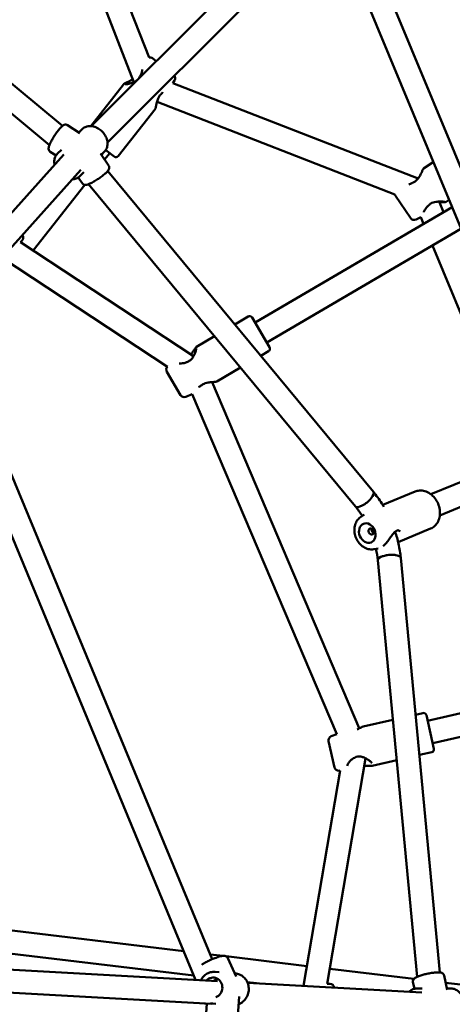
# Model space of a CAD drawing. Units: millimetres. Extents: x 536 to 10944, y -604 to 10332.
# Drawn here: x 5523 to 5822, y 4859 to 5541 of the extents above; entities that cross this region are included whole.
import ezdxf

# ---------------------------------------------------------------- set-up
doc = ezdxf.new("R2010")
doc.units = ezdxf.units.MM
doc.layers.add('Widoczne (ISO)', color=7, linetype='Continuous', lineweight=50)
doc.styles.get("Standard").update_dxf_attribs({"font": 'arial.ttf'})
doc.dimstyles.new('Leikkiset keinu', dxfattribs={"dimtxt": 150, "dimasz": 2.5, "dimexe": 0.06, "dimexo": 0.625, "dimtad": 0, "dimtih": 1, "dimtoh": 1, "dimdec": 0, "dimtxsty": 'Standard', "dimcen": 2.5, "dimadec": 0, "dimazin": 0, "dimtfac": 1, "dimtmove": 0, "dimatfit": 3, "dimfxl": 1, "dimarcsym": 0})

# ---------------------------------------------------------------- blocks, each defined once
blk = doc.blocks.new('*D3')
at = {"color": 0, "lineweight": -2}
for p, q in [((4975.7, 9297.91), (10717.24, 9297.91)), ((10717.18, 9295.41), (10717.18, 4936.25)), ((10717.18, 422.69), (10717.18, 4781.85)), ((5004.42, 420.19), (10717.24, 420.19))]:
    blk.add_line(p, q, dxfattribs=at)
at = {"color": 0}
for points in [[(10717.6, 9295.41), (10716.76, 9295.41), (10717.18, 9297.91)], [(10716.76, 422.69), (10717.6, 422.69), (10717.18, 420.19)]]:
    blk.add_solid(points, dxfattribs=at)
at = {"layer": 'Defpoints', "color": 0}
for p in [(4975.07, 9297.91), (10717.18, 9297.91), (5003.8, 420.19)]:
    blk.add_point(p, dxfattribs=at)
at = {"color": 0, "insert": (10717.18, 4859.05), "char_height": 150, "attachment_point": 5}
blk.add_mtext('8878', dxfattribs=at)
blk = doc.blocks.new('*D5')
at = {"color": 0, "lineweight": -2}
for p, q in [((4975.7, 7796), (9896.89, 7796)), ((9896.83, 7793.5), (9896.83, 4936.16)), ((9896.83, 1924.41), (9896.83, 4781.76)), ((4977.6, 1921.91), (9896.89, 1921.91))]:
    blk.add_line(p, q, dxfattribs=at)
at = {"color": 0}
for points in [[(9897.24, 7793.5), (9896.41, 7793.5), (9896.83, 7796)], [(9896.41, 1924.41), (9897.24, 1924.41), (9896.83, 1921.91)]]:
    blk.add_solid(points, dxfattribs=at)
at = {"layer": 'Defpoints', "color": 0}
for p in [(4975.07, 7796), (9896.83, 7796), (4976.98, 1921.91)]:
    blk.add_point(p, dxfattribs=at)
at = {"color": 0, "insert": (9896.83, 4858.96), "char_height": 150, "attachment_point": 5}
blk.add_mtext('5874', dxfattribs=at)

msp = doc.modelspace()

# ---------------------------------------------------------------- linework, layer by layer
at = {"layer": 'Widoczne (ISO)'}
for p, q in [((5612.37, 5515.02), (5546.15, 5684.97)), ((5601.87, 5497.91), (5536.26, 5666.28)), ((5552.41, 5467.6), (5330.17, 5651.44)), ((5543.36, 5454.31), (5319.98, 5639.11)), ((5572.21, 5467.37), (5725.93, 5621.09)), ((5583.53, 5456.06), (5737.24, 5609.77)), ((5900.24, 5264.32), (5757.26, 5609.5)), ((5885.45, 5258.2), (5742.91, 5602.32)), ((5617.23, 5512.39), (5614.66, 5514.41)), ((5629.99, 5499.08), (5628.84, 5497.13)), ((5571.9, 5467.39), (5594.6, 5496.33)), ((5798.51, 5431.01), (5628.84, 5497.13)), ((5590.93, 5446.6), (5616.48, 5479.18)), ((5782.44, 5420.1), (5617.82, 5484.25)), ((5555.85, 5468.14), (5564.38, 5462.59)), ((5565.76, 5465.16), (5563.66, 5463.06)), ((5551.66, 5451.06), (5548.94, 5448.35)), ((5588.12, 5446.26), (5582.3, 5450.83)), ((5553.25, 5447.85), (5468.07, 5352.7)), ((5543.85, 5449.69), (5547.92, 5447.05)), ((5584.42, 5439.91), (5578.77, 5448.36)), ((5581.32, 5449.61), (5579.29, 5447.58)), ((5585.05, 5448.67), (5581.55, 5444.21)), ((5565.14, 5437.13), (5483.73, 5346.21)), ((5809.1, 5442.54), (5802.38, 5437.98)), ((5566.13, 5427.68), (5563.35, 5431.85)), ((5567.19, 5435.48), (5564.5, 5432.79)), ((5583.73, 5436.28), (5767.59, 5214.02)), ((5567.8, 5426.68), (5532.12, 5381.19)), ((5570.48, 5427.2), (5755.27, 5203.82)), ((5782.87, 5419.12), (5793.29, 5403.79)), ((5819.96, 5416.31), (5818, 5414.99)), ((5822.05, 5411.27), (5685.69, 5331.39)), ((5816.24, 5407.87), (5813.24, 5415.13)), ((5797.12, 5402.79), (5800.36, 5404.41)), ((5802.31, 5399.71), (5800.36, 5404.41)), ((5828.23, 5396.35), (5693.77, 5317.59)), ((5524.59, 5391.82), (5524.58, 5391.84)), ((5524.25, 5387.88), (5523.33, 5386.99)), ((5643.03, 5307.93), (5523.33, 5386.99)), ((5869.3, 5237.98), (5808.49, 5384.79)), ((5625.02, 5300.65), (5510.6, 5376.22)), ((5680.98, 5335.47), (5671.64, 5330.01)), ((5683.72, 5334.76), (5695.75, 5314.22)), ((5657.66, 5321.81), (5645.24, 5314.54)), ((5460.51, 5320.27), (5644.55, 4875.94)), ((5478.86, 5317.78), (5655.95, 4890.25)), ((5695.03, 5311.49), (5689.6, 5308.3)), ((5624.64, 5297.11), (5634.02, 5281.11)), ((5675.61, 5300.11), (5659.29, 5290.55)), ((5757.86, 5050.23), (5655.95, 5290.04)), ((5637.77, 5279.86), (5642.1, 5281.68)), ((5742.23, 5046.11), (5642.11, 5281.68)), ((5886.03, 5244.9), (5807.46, 5212.36)), ((5892.15, 5230.12), (5813.58, 5197.58)), ((5796.57, 5214.24), (5774.09, 5204.92)), ((5758.72, 5196.57), (5761.03, 5198.19)), ((5807.21, 5188.55), (5784.72, 5179.24)), ((5767.95, 5174.28), (5770.81, 5174.79)), ((5770.64, 5166.71), (5797.92, 4878.08)), ((5786.57, 5168.22), (5813.71, 4881.08)), ((5955.3, 5089.56), (5805.15, 5055.49)), ((5961.52, 5074.57), (5808.69, 5039.89)), ((5781.1, 5056.08), (5760.61, 5051.43)), ((5801.89, 5060.8), (5796.83, 5059.65)), ((5804.29, 5059.29), (5809.55, 5036.08)), ((5736.6, 5041.24), (5740.71, 5023.15)), ((5738.48, 5044.71), (5742.23, 5046.11)), ((5735.61, 4873.17), (5762.22, 5029.34)), ((5762.43, 5029.39), (5762.22, 5029.34)), ((5783.73, 5028.17), (5766.77, 5024.32)), ((5808.05, 5033.69), (5799.47, 5031.74)), ((5719.15, 4871.82), (5744.55, 5020.89)), ((5743.9, 5020.83), (5744.55, 5020.89)), ((5193.38, 4949.34), (5636.32, 4895.82)), ((5186.18, 4934.1), (5643.35, 4878.86)), ((5090.13, 4906.57), (5659.62, 4875.11)), ((5080.52, 4891.08), (5655.47, 4859.32)), ((5654.55, 4893.62), (5663.53, 4892.53)), ((5665.59, 4892.29), (5721.49, 4885.53)), ((5666.84, 4891.06), (5672.51, 4878.26)), ((5660.83, 4881.28), (5658.14, 4881.48)), ((5671.84, 4880.43), (5671.54, 4880.45)), ((5737.39, 4883.61), (5795.6, 4876.58)), ((5816.53, 4879.02), (5818.64, 4869.07)), ((5680.3, 4874.39), (5686.74, 4873.61)), ((5680.49, 4873.96), (5801.17, 4867.29)), ((5737.44, 4873.21), (5735.61, 4873.17)), ((5740.46, 4870.65), (5740.46, 4870.67)), ((5795.01, 4874.47), (5796.01, 4869.73)), ((5817.61, 4873.92), (5828.02, 4872.66)), ((5673.73, 4850.71), (5674.75, 4864.35)), ((5801.49, 4869.91), (5797.65, 4869.91)), ((5821.43, 4869.91), (5818.46, 4869.91)), ((5651.35, 4859.54), (5651.61, 4858.91)), ((5651.83, 4852.97), (5652.32, 4859.49)), ((5658.49, 4859.39), (5656.45, 4859.55))]:
    msp.add_line(p, q, dxfattribs=at)
for centre, radius, start, end in [((5612.81, 5512.05), 3, 51.88985, 98.38856), ((5606.88, 5501.36), 1, 144.79399, 155.80005), ((5627.4, 5500.6), 3, 329.48985, 35.90553), ((5620.4, 5490.76), 1, 310.86691, 322.01233), ((5589.35, 5447.84), 2, 231.88985, 321.88985), ((5795.43, 5427.45), 1, 112.14536, 123.33321), ((5785.35, 5420.81), 3, 193.61975, 214.20092), ((5805.16, 5413.13), 1, 306.13762, 317.27548), ((5795.77, 5405.47), 3, 214.20092, 296.60092), ((5522.17, 5390.04), 3, 313.84611, 36.24611), ((5681.99, 5333.75), 2, 30.36119, 120.36119), ((5694.02, 5313.21), 2, 300.36119, 30.36119), ((5627.23, 5298.63), 3, 137.55673, 210.36119), ((5638.67, 5302.97), 1, 106.36089, 117.34655), ((5647.35, 5288.16), 1, 300.12418, 311.25916), ((5636.61, 5282.63), 3, 210.36119, 292.76119), ((5782.55, 5187.48), 1, 298.74259, 313.43248), ((5802.34, 5058.85), 2, 12.78565, 102.78565), ((5739.53, 5041.9), 3, 110.38565, 192.78565), ((5807.6, 5035.64), 2, 282.78565, 12.78565), ((5754.42, 5030.82), 1, 288.09526, 298.39218), ((5743.63, 5023.82), 3, 192.78565, 275.18565), ((5737.5, 4870.21), 3, 8.75389, 91.15389)]:
    msp.add_arc(centre, radius, start, end, dxfattribs=at)
for centre, major_axis, ratio, start_param, end_param in [((5761.43, 5208.92), (-6.16, -5.1), 0.354632, 0, 3.141593), ((5761.43, 5208.92), (-6.16, -5.1), 0.354632, 0, 3.141593), ((5778.6, 5167.46), (-7.96, -0.75), 0.354632, 3.141593, 6.283185), ((5778.6, 5167.46), (7.96, 0.75), 0.354632, 0, 3.141593), ((5656.55, 4870.57), (0.54, 6.98), 0.928453, 3.54857, 7.137618), ((5664.15, 4869.99), (-7.09, 5.01), 0.724857, 5.799444, 6.234297)]:
    msp.add_ellipse(centre, major_axis=major_axis, ratio=ratio, start_param=start_param, end_param=end_param, dxfattribs=at)
for centre, major_axis in [((5763.4, 5185.45), (2.68, -6.47)), ((5766.09, 5186.57), (0.86, -2.08))]:
    msp.add_ellipse(centre, major_axis=major_axis, ratio=0.790328, dxfattribs=at)
for points, knots in [([(5607.56, 5506.66), (5607.55, 5506.48), (5607.53, 5506.29), (5607.43, 5505.41), (5607.29, 5504.68), (5606.94, 5503.6), (5606.8, 5503.26), (5606.48, 5502.58), (5606.29, 5502.25), (5606.07, 5501.94)], [2.1445358, 2.1445358, 2.1445358, 2.1445358, 2.2194475, 2.2194475, 2.4958455, 2.4958455, 2.6299209, 2.6299209, 2.7639963, 2.7639963, 2.7639963, 2.7639963]), ([(5594.6, 5496.33), (5594.71, 5496.47), (5594.8, 5496.55), (5595.09, 5496.77), (5595.28, 5496.89), (5595.74, 5497.14), (5596, 5497.27), (5596.57, 5497.55), (5596.89, 5497.7), (5597.56, 5498.01), (5597.92, 5498.18), (5598.67, 5498.55), (5599.05, 5498.75), (5599.84, 5499.19), (5600.24, 5499.42), (5600.77, 5499.78), (5600.92, 5499.88), (5601.06, 5499.98)], [1.974619, 1.974619, 1.974619, 1.974619, 2.057971, 2.057971, 2.221465, 2.221465, 2.384958, 2.384958, 2.548452, 2.548452, 2.711945, 2.711945, 2.875439, 2.875439, 3.038932, 3.038932, 3.099515, 3.099515, 3.099515, 3.099515]), ([(5604.35, 5499.51), (5604.13, 5499.3), (5603.89, 5499.11), (5603.08, 5498.52), (5602.45, 5498.18), (5601.36, 5497.69), (5600.91, 5497.51), (5599.98, 5497.2), (5599.52, 5497.06), (5598.63, 5496.83), (5598.2, 5496.74), (5597.45, 5496.59), (5597.12, 5496.54), (5596.59, 5496.47), (5596.38, 5496.45), (5596.06, 5496.44), (5595.94, 5496.44), (5595.8, 5496.44), (5595.76, 5496.45), (5595.75, 5496.45), (5595.75, 5496.45), (5595.75, 5496.45)], [0.322469, 0.322469, 0.322469, 0.322469, 0.425686, 0.425686, 0.667393, 0.667393, 0.838506, 0.838506, 1.018982, 1.018982, 1.199458, 1.199458, 1.361636, 1.361636, 1.499, 1.499, 1.610119, 1.610119, 1.690058, 1.690058, 1.698166, 1.698166, 1.698166, 1.698166]), ([(5605.97, 5501.77), (5605.7, 5501.16), (5605.34, 5500.59), (5604.86, 5500.03), (5604.81, 5499.97), (5604.76, 5499.91)], [0, 0, 0, 0, 0.2296778, 0.2296778, 0.2559849, 0.2559849, 0.2559849, 0.2559849]), ([(5616.48, 5479.18), (5616.58, 5479.31), (5616.64, 5479.42), (5616.79, 5479.75), (5616.85, 5479.97), (5616.99, 5480.47), (5617.05, 5480.76), (5617.19, 5481.38), (5617.25, 5481.72), (5617.4, 5482.45), (5617.48, 5482.84), (5617.66, 5483.65), (5617.77, 5484.07), (5618, 5484.94), (5618.13, 5485.38), (5618.44, 5486.24), (5618.61, 5486.66), (5618.96, 5487.38), (5619.13, 5487.69), (5619.64, 5488.5), (5620.01, 5488.98), (5620.63, 5489.62), (5620.84, 5489.82), (5621.06, 5490)], [1.974619, 1.974619, 1.974619, 1.974619, 2.057971, 2.057971, 2.221465, 2.221465, 2.384958, 2.384958, 2.548452, 2.548452, 2.711945, 2.711945, 2.875439, 2.875439, 3.038932, 3.038932, 3.192404, 3.192404, 3.311216, 3.311216, 3.513101, 3.513101, 3.609554, 3.609554, 3.609554, 3.609554]), ([(5555.85, 5468.14), (5555.61, 5468.29), (5555.33, 5468.4), (5554.79, 5468.51), (5554.53, 5468.51), (5554, 5468.46), (5553.76, 5468.38), (5553.12, 5468.12), (5552.81, 5467.9), (5552.08, 5467.35), (5551.68, 5466.98), (5550.66, 5465.92), (5550.01, 5465.17), (5548.76, 5463.56), (5548.15, 5462.72), (5546.98, 5461.01), (5546.41, 5460.13), (5545.36, 5458.38), (5544.88, 5457.52), (5544.03, 5455.87), (5543.67, 5455.09), (5543.07, 5453.57), (5542.85, 5452.9), (5542.77, 5451.82), (5542.76, 5451.49), (5542.96, 5450.76), (5543.12, 5450.38), (5543.56, 5449.92), (5543.7, 5449.8), (5543.85, 5449.69)], [4.032323, 4.032323, 4.032323, 4.032323, 4.098309, 4.098309, 4.172241, 4.172241, 4.274628, 4.274628, 4.482696, 4.482696, 4.750694, 4.750694, 5.132902, 5.132902, 5.472597, 5.472597, 5.804888, 5.804888, 6.137888, 6.137888, 6.480684, 6.480684, 6.869674, 6.869674, 7.021794, 7.021794, 7.131588, 7.131588, 7.173915, 7.173915, 7.173915, 7.173915]), ([(5565.76, 5465.16), (5566.4, 5465.81), (5567.17, 5466.33), (5568.87, 5467.08), (5569.81, 5467.3), (5571.8, 5467.45), (5572.85, 5467.35), (5574.97, 5466.83), (5576.03, 5466.4), (5578.05, 5465.24), (5579, 5464.51), (5580.68, 5462.82), (5581.41, 5461.87), (5582.58, 5459.83), (5583.02, 5458.74), (5583.53, 5456.55), (5583.62, 5455.45), (5583.41, 5453.36), (5583.13, 5452.37), (5582.32, 5450.79), (5581.86, 5450.15), (5581.32, 5449.61)], [0.007881, 0.007881, 0.007881, 0.007881, 0.294847, 0.294847, 0.591537, 0.591537, 0.908715, 0.908715, 1.241443, 1.241443, 1.579924, 1.579924, 1.919403, 1.919403, 2.257858, 2.257858, 2.590295, 2.590295, 2.905835, 2.905835, 3.149474, 3.149474, 3.149474, 3.149474]), ([(5548.94, 5448.35), (5548.3, 5447.7), (5547.78, 5446.94), (5547.03, 5445.24), (5546.8, 5444.3), (5546.67, 5442.48), (5546.73, 5441.61), (5546.89, 5440.74)], [6.2753044, 6.2753044, 6.2753044, 6.2753044, 6.5622707, 6.5622707, 6.8589603, 6.8589603, 7.1229552, 7.1229552, 7.1229552, 7.1229552]), ([(5566.13, 5427.68), (5566.29, 5427.45), (5566.49, 5427.25), (5566.93, 5426.94), (5567.16, 5426.84), (5567.65, 5426.68), (5567.89, 5426.66), (5568.5, 5426.64), (5568.83, 5426.7), (5569.67, 5426.89), (5570.19, 5427.07), (5571.55, 5427.64), (5572.43, 5428.08), (5574.21, 5429.05), (5575.09, 5429.57), (5576.84, 5430.68), (5577.7, 5431.26), (5579.36, 5432.44), (5580.15, 5433.03), (5581.61, 5434.2), (5582.26, 5434.77), (5583.42, 5435.9), (5583.91, 5436.42), (5584.46, 5437.31), (5584.62, 5437.6), (5584.77, 5438.21), (5584.8, 5438.39), (5584.81, 5438.88), (5584.76, 5439.23), (5584.55, 5439.69), (5584.49, 5439.8), (5584.42, 5439.91)], [5.394521, 5.394521, 5.394521, 5.394521, 5.455916, 5.455916, 5.52444, 5.52444, 5.617524, 5.617524, 5.796052, 5.796052, 6.080232, 6.080232, 6.468705, 6.468705, 6.808516, 6.808516, 7.140361, 7.140361, 7.472378, 7.472378, 7.812666, 7.812666, 8.191125, 8.191125, 8.36362, 8.36362, 8.424359, 8.424359, 8.508937, 8.508937, 8.536114, 8.536114, 8.536114, 8.536114]), ([(5802.38, 5437.98), (5802.31, 5437.93), (5802.27, 5437.9), (5802.19, 5437.82), (5802.16, 5437.78), (5802.08, 5437.68), (5802.05, 5437.63), (5801.93, 5437.44), (5801.86, 5437.3), (5801.69, 5436.92), (5801.58, 5436.68), (5801.34, 5436.13), (5801.21, 5435.83), (5800.91, 5435.16), (5800.74, 5434.79), (5800.36, 5434.01), (5800.16, 5433.61), (5799.7, 5432.78), (5799.46, 5432.36), (5798.92, 5431.54), (5798.64, 5431.15), (5798.08, 5430.49), (5797.82, 5430.22), (5797.09, 5429.54), (5796.59, 5429.16), (5795.72, 5428.67), (5795.39, 5428.51), (5795.05, 5428.37)], [1.864329, 1.864329, 1.864329, 1.864329, 1.881974, 1.881974, 1.907124, 1.907124, 1.959017, 1.959017, 2.115353, 2.115353, 2.289876, 2.289876, 2.456205, 2.456205, 2.630727, 2.630727, 2.80525, 2.80525, 2.979772, 2.979772, 3.145643, 3.145643, 3.274011, 3.274011, 3.485015, 3.485015, 3.609554, 3.609554, 3.609554, 3.609554]), ([(5559.25, 5430.56), (5559.41, 5430.57), (5559.57, 5430.58), (5560.75, 5430.7), (5561.74, 5430.98), (5563.32, 5431.79), (5563.95, 5432.24), (5564.5, 5432.79)], [8.8082884, 8.8082884, 8.8082884, 8.8082884, 8.8577183, 8.8577183, 9.1732586, 9.1732586, 9.416897, 9.416897, 9.416897, 9.416897]), ([(5794.88, 5428.28), (5794.39, 5427.96), (5793.88, 5427.71), (5792.92, 5427.32), (5792.48, 5427.18), (5792.04, 5427.07)], [0, 0, 0, 0, 0.2003676, 0.2003676, 0.3721791, 0.3721791, 0.3721791, 0.3721791]), ([(5802.44, 5407.74), (5802.49, 5407.87), (5802.55, 5408), (5802.87, 5408.7), (5803.19, 5409.32), (5803.78, 5410.24), (5803.99, 5410.55), (5804.45, 5411.12), (5804.68, 5411.38), (5805.19, 5411.88), (5805.46, 5412.11), (5805.75, 5412.32)], [2.0337842, 2.0337842, 2.0337842, 2.0337842, 2.0973067, 2.0973067, 2.3737047, 2.3737047, 2.5119037, 2.5119037, 2.63795, 2.63795, 2.7639963, 2.7639963, 2.7639963, 2.7639963]), ([(5805.9, 5412.45), (5806.35, 5412.94), (5806.87, 5413.38), (5807.92, 5414.03), (5808.44, 5414.28), (5809.64, 5414.7), (5810.33, 5414.85), (5811.49, 5415.03), (5811.97, 5415.07), (5812.93, 5415.13), (5813.4, 5415.14), (5814.3, 5415.14), (5814.72, 5415.13), (5815.47, 5415.09), (5815.79, 5415.07), (5816.32, 5415.02), (5816.53, 5415), (5816.84, 5414.96), (5816.95, 5414.94), (5817.06, 5414.92), (5817.08, 5414.91), (5817.08, 5414.91)], [0, 0, 0, 0, 0.228876, 0.228876, 0.423356, 0.423356, 0.663668, 0.663668, 0.835101, 0.835101, 1.015577, 1.015577, 1.196053, 1.196053, 1.363429, 1.363429, 1.508123, 1.508123, 1.628715, 1.628715, 1.697893, 1.697893, 1.697893, 1.697893]), ([(5818, 5414.99), (5817.94, 5414.94), (5817.89, 5414.92), (5817.78, 5414.87), (5817.74, 5414.85), (5817.61, 5414.82), (5817.56, 5414.81), (5817.33, 5414.77), (5817.18, 5414.76), (5816.76, 5414.73), (5816.5, 5414.72), (5815.9, 5414.7), (5815.57, 5414.69), (5814.84, 5414.66), (5814.44, 5414.63), (5813.83, 5414.59), (5813.65, 5414.58), (5813.47, 5414.56)], [1.8643295, 1.8643295, 1.8643295, 1.8643295, 1.8819737, 1.8819737, 1.9071238, 1.9071238, 1.9590175, 1.9590175, 2.1153534, 2.1153534, 2.2898759, 2.2898759, 2.4562049, 2.4562049, 2.6307274, 2.6307274, 2.7011043, 2.7011043, 2.7011043, 2.7011043]), ([(5641.16, 5309.17), (5641.3, 5309.34), (5641.45, 5309.51), (5641.87, 5310.04), (5642.13, 5310.39), (5642.63, 5311.09), (5642.86, 5311.43), (5643.3, 5312.08), (5643.5, 5312.39), (5643.88, 5312.96), (5644.06, 5313.22), (5644.38, 5313.68), (5644.53, 5313.88), (5644.84, 5314.23), (5644.97, 5314.38), (5645.24, 5314.54)], [0.581171, 0.581171, 0.581171, 0.581171, 0.659652, 0.659652, 0.821856, 0.821856, 0.98406, 0.98406, 1.146264, 1.146264, 1.308467, 1.308467, 1.465253, 1.465253, 1.622039, 1.622039, 1.622039, 1.622039]), ([(5645.01, 5313.38), (5645.01, 5313.38), (5645.01, 5313.35), (5645, 5313.18), (5644.97, 5313), (5644.86, 5312.43), (5644.74, 5311.99), (5644.48, 5311.17), (5644.36, 5310.82), (5644.06, 5310.03), (5643.87, 5309.6), (5643.46, 5308.71), (5643.22, 5308.25), (5642.7, 5307.37), (5642.42, 5306.93), (5641.84, 5306.2), (5641.57, 5305.89), (5640.79, 5305.14), (5640.25, 5304.74), (5639.26, 5304.23), (5638.83, 5304.06), (5638.39, 5303.93)], [1.908823, 1.908823, 1.908823, 1.908823, 1.993099, 1.993099, 2.149106, 2.149106, 2.386844, 2.386844, 2.545305, 2.545305, 2.724197, 2.724197, 2.904676, 2.904676, 3.081817, 3.081817, 3.223931, 3.223931, 3.451634, 3.451634, 3.609554, 3.609554, 3.609554, 3.609554]), ([(5638.21, 5303.86), (5637.7, 5303.59), (5637.16, 5303.4), (5635.9, 5303.1), (5635.19, 5303.02), (5634, 5302.99), (5633.52, 5303.01), (5633.07, 5303.05)], [0, 0, 0, 0, 0.2033803, 0.2033803, 0.4644422, 0.4644422, 0.6554918, 0.6554918, 0.6554918, 0.6554918]), ([(5646.67, 5286.49), (5646.68, 5286.5), (5646.69, 5286.5), (5647.05, 5286.79), (5647.44, 5287.06), (5647.85, 5287.3)], [2.5984868, 2.5984868, 2.5984868, 2.5984868, 2.6024974, 2.6024974, 2.7639963, 2.7639963, 2.7639963, 2.7639963]), ([(5648, 5287.41), (5648.51, 5287.86), (5649.07, 5288.26), (5650.18, 5288.86), (5650.71, 5289.08), (5651.92, 5289.48), (5652.61, 5289.63), (5653.72, 5289.81), (5654.16, 5289.87), (5655.01, 5289.96), (5655.42, 5290), (5656.2, 5290.06), (5656.56, 5290.08), (5657.25, 5290.14), (5657.56, 5290.16), (5658.12, 5290.23), (5658.37, 5290.26), (5658.82, 5290.35), (5659.02, 5290.39), (5659.29, 5290.55)], [0, 0, 0, 0, 0.228141, 0.228141, 0.420654, 0.420654, 0.659652, 0.659652, 0.821856, 0.821856, 0.98406, 0.98406, 1.146264, 1.146264, 1.308467, 1.308467, 1.465253, 1.465253, 1.622039, 1.622039, 1.622039, 1.622039]), ([(5767.59, 5214.02), (5769.67, 5211.52), (5771.61, 5208.83), (5773.91, 5205.22), (5774.39, 5204.43), (5774.87, 5203.62)], [2.2109385, 2.2109385, 2.2109385, 2.2109385, 2.3970693, 2.3970693, 2.4488251, 2.4488251, 2.4488251, 2.4488251]), ([(5807.21, 5188.55), (5808.3, 5189.01), (5809.3, 5189.66), (5811.05, 5191.33), (5811.78, 5192.34), (5812.94, 5194.63), (5813.33, 5195.93), (5813.75, 5198.68), (5813.76, 5200.13), (5813.36, 5203.05), (5812.96, 5204.5), (5811.79, 5207.27), (5811.02, 5208.57), (5809.19, 5210.89), (5808.13, 5211.91), (5805.81, 5213.54), (5804.56, 5214.15), (5802.01, 5214.89), (5800.72, 5215.04), (5798.46, 5214.85), (5797.49, 5214.62), (5796.57, 5214.24)], [1.271321, 1.271321, 1.271321, 1.271321, 1.567679, 1.567679, 1.871288, 1.871288, 2.189582, 2.189582, 2.518686, 2.518686, 2.852005, 2.852005, 3.186149, 3.186149, 3.519339, 3.519339, 3.847879, 3.847879, 4.164551, 4.164551, 4.412913, 4.412913, 4.412913, 4.412913]), ([(5755.27, 5203.82), (5756.89, 5201.85), (5758.45, 5199.71), (5759.91, 5197.42), (5759.91, 5197.41), (5759.92, 5197.41)], [2.2109385, 2.2109385, 2.2109385, 2.2109385, 2.3970693, 2.3970693, 2.3974698, 2.3974698, 2.3974698, 2.3974698]), ([(5758.72, 5196.57), (5757.85, 5195.96), (5757.09, 5195.19), (5755.81, 5193.4), (5755.31, 5192.35), (5754.62, 5190.08), (5754.45, 5188.84), (5754.46, 5186.29), (5754.66, 5184.98), (5755.4, 5182.43), (5755.95, 5181.2), (5757.36, 5178.94), (5758.22, 5177.91), (5760.16, 5176.19), (5761.24, 5175.48), (5763.51, 5174.51), (5764.69, 5174.22), (5766.57, 5174.12), (5767.27, 5174.16), (5767.95, 5174.28)], [4.58589, 4.58589, 4.58589, 4.58589, 4.873473, 4.873473, 5.179095, 5.179095, 5.506225, 5.506225, 5.846314, 5.846314, 6.190558, 6.190558, 6.534421, 6.534421, 6.872583, 6.872583, 7.194457, 7.194457, 7.381529, 7.381529, 7.381529, 7.381529]), ([(5766.92, 5186.19), (5766.76, 5186.42), (5766.61, 5186.69), (5766.39, 5187.24), (5766.32, 5187.53), (5766.28, 5188.05), (5766.3, 5188.32), (5766.39, 5188.58), (5766.4, 5188.61), (5766.41, 5188.63)], [0, 0, 0, 0, 0.085175, 0.085175, 0.17035, 0.17035, 0.2555115, 0.2555115, 0.2636516, 0.2636516, 0.2636516, 0.2636516]), ([(5767.8, 5185.4), (5767.7, 5185.45), (5767.6, 5185.52), (5767.29, 5185.76), (5767.09, 5185.97), (5766.92, 5186.19)], [1.2378289, 1.2378289, 1.2378289, 1.2378289, 1.2775176, 1.2775176, 1.3626926, 1.3626926, 1.3626926, 1.3626926]), ([(5774.33, 5176.35), (5774.39, 5176.39), (5774.44, 5176.44), (5774.79, 5176.73), (5775.08, 5177.01), (5775.67, 5177.6), (5775.96, 5177.92), (5776.54, 5178.59), (5776.84, 5178.95), (5777.43, 5179.7), (5777.73, 5180.1), (5778.35, 5180.94), (5778.66, 5181.39), (5779.29, 5182.29), (5779.61, 5182.75), (5780.24, 5183.65), (5780.55, 5184.08), (5781.13, 5184.83), (5781.4, 5185.16), (5781.88, 5185.69), (5782.1, 5185.9), (5782.56, 5186.3), (5782.8, 5186.47), (5783.04, 5186.6)], [1.259935, 1.259935, 1.259935, 1.259935, 1.286975, 1.286975, 1.428313, 1.428313, 1.56652, 1.56652, 1.707387, 1.707387, 1.85581, 1.85581, 2.0153, 2.0153, 2.185352, 2.185352, 2.355248, 2.355248, 2.504218, 2.504218, 2.624266, 2.624266, 2.763996, 2.763996, 2.763996, 2.763996]), ([(5782.69, 5186.38), (5783.61, 5183.61), (5784.39, 5180.8), (5785.74, 5174.72), (5786.26, 5171.45), (5786.57, 5168.22)], [2.7952838, 2.7952838, 2.7952838, 2.7952838, 2.9554618, 2.9554618, 3.1415927, 3.1415927, 3.1415927, 3.1415927]), ([(5783.24, 5186.75), (5783.49, 5186.98), (5783.72, 5187.14), (5784.13, 5187.34), (5784.31, 5187.39), (5784.66, 5187.4), (5784.83, 5187.37), (5785.2, 5187.23), (5785.38, 5187.12), (5785.73, 5186.84), (5785.9, 5186.67), (5786.04, 5186.48)], [0, 0, 0, 0, 0.1697436, 0.1697436, 0.3394872, 0.3394872, 0.5092308, 0.5092308, 0.6789744, 0.6789744, 0.848718, 0.848718, 0.848718, 0.848718]), ([(5769.39, 5174.53), (5769.39, 5174.53), (5769.39, 5174.52), (5769.98, 5171.87), (5770.4, 5169.25), (5770.64, 5166.71)], [2.9550614, 2.9550614, 2.9550614, 2.9550614, 2.9554618, 2.9554618, 3.1415927, 3.1415927, 3.1415927, 3.1415927]), ([(5760.61, 5051.43), (5760.11, 5051.32), (5759.61, 5051.11), (5758.54, 5050.6), (5757.97, 5050.29), (5757.04, 5049.79), (5756.71, 5049.62), (5756.37, 5049.44)], [2.2766878, 2.2766878, 2.2766878, 2.2766878, 2.543261, 2.543261, 2.8098342, 2.8098342, 2.94896, 2.94896, 2.94896, 2.94896]), ([(5749.35, 5024.19), (5749.36, 5024.22), (5749.38, 5024.26), (5749.54, 5024.72), (5749.78, 5025.21), (5750.43, 5026.3), (5750.85, 5026.9), (5751.84, 5028.04), (5752.41, 5028.58), (5753.57, 5029.39), (5754.13, 5029.68), (5754.73, 5029.87)], [1.717359, 1.717359, 1.717359, 1.717359, 1.737491, 1.737491, 1.98726, 1.98726, 2.263658, 2.263658, 2.540056, 2.540056, 2.763996, 2.763996, 2.763996, 2.763996]), ([(5754.89, 5029.94), (5755.48, 5030.26), (5756.11, 5030.49), (5757.33, 5030.7), (5757.91, 5030.71), (5759.21, 5030.58), (5759.92, 5030.41), (5761.09, 5030), (5761.56, 5029.81), (5762.48, 5029.37), (5762.93, 5029.12), (5763.78, 5028.61), (5764.17, 5028.35), (5764.85, 5027.85), (5765.13, 5027.62), (5765.59, 5027.21), (5765.78, 5027.02), (5766.06, 5026.71), (5766.17, 5026.58), (5766.38, 5026.27), (5766.44, 5026.12), (5766.45, 5026.09)], [0, 0, 0, 0, 0.23235, 0.23235, 0.433197, 0.433197, 0.67945, 0.67945, 0.850632, 0.850632, 1.031107, 1.031107, 1.209948, 1.209948, 1.366928, 1.366928, 1.500959, 1.500959, 1.614705, 1.614705, 1.804758, 1.804758, 1.804758, 1.804758]), ([(5766.77, 5024.32), (5766.26, 5024.21), (5765.73, 5024.18), (5764.54, 5024.18), (5763.89, 5024.21), (5762.62, 5024.27), (5762, 5024.3), (5761.36, 5024.3)], [2.2766878, 2.2766878, 2.2766878, 2.2766878, 2.543261, 2.543261, 2.8098342, 2.8098342, 3.032819, 3.032819, 3.032819, 3.032819]), ([(5666.84, 4891.06), (5666.72, 4891.34), (5666.54, 4891.59), (5666.13, 4891.99), (5665.9, 4892.14), (5665.38, 4892.39), (5665.11, 4892.46), (5664.31, 4892.6), (5663.83, 4892.57), (5662.35, 4892.4), (5661.27, 4892.15), (5659.16, 4891.5), (5658.19, 4891.15), (5656.25, 4890.39), (5655.28, 4889.97), (5653.4, 4889.09), (5652.5, 4888.63), (5650.81, 4887.7), (5650.03, 4887.22), (5649.18, 4886.64), (5649.01, 4886.52), (5648.84, 4886.4)], [4.379203, 4.379203, 4.379203, 4.379203, 4.452421, 4.452421, 4.534987, 4.534987, 4.652923, 4.652923, 4.913197, 4.913197, 5.380935, 5.380935, 5.727564, 5.727564, 6.0619, 6.0619, 6.395047, 6.395047, 6.73517, 6.73517, 6.825474, 6.825474, 6.825474, 6.825474]), ([(5658.14, 4881.48), (5657.05, 4881.57), (5655.95, 4881.47), (5653.82, 4880.91), (5652.8, 4880.45), (5650.93, 4879.21), (5650.09, 4878.43), (5648.94, 4876.98), (5648.55, 4876.38), (5648.22, 4875.74)], [6.019464, 6.019464, 6.019464, 6.019464, 6.331237, 6.331237, 6.644911, 6.644911, 6.963113, 6.963113, 7.162425, 7.162425, 7.162425, 7.162425]), ([(5671.84, 4880.43), (5672.93, 4880.34), (5674.01, 4880.07), (5676.02, 4879.2), (5676.96, 4878.58), (5678.61, 4877.08), (5679.33, 4876.18), (5680.46, 4874.18), (5680.87, 4873.08), (5681.35, 4870.79), (5681.42, 4869.6), (5681.19, 4867.25), (5680.89, 4866.09), (5679.97, 4863.92), (5679.34, 4862.92), (5677.82, 4861.17), (5676.93, 4860.43), (5675.44, 4859.55), (5674.91, 4859.29), (5674.36, 4859.09)], [0.263721, 0.263721, 0.263721, 0.263721, 0.575493, 0.575493, 0.889167, 0.889167, 1.20737, 1.20737, 1.53033, 1.53033, 1.856477, 1.856477, 2.18361, 2.18361, 2.509443, 2.509443, 2.831764, 2.831764, 2.998714, 2.998714, 2.998714, 2.998714]), ([(5816.53, 4879.02), (5816.47, 4879.31), (5816.35, 4879.58), (5816.05, 4880.04), (5815.86, 4880.23), (5815.45, 4880.56), (5815.22, 4880.67), (5814.59, 4880.94), (5814.21, 4881.01), (5813.31, 4881.13), (5812.76, 4881.15), (5811.29, 4881.13), (5810.3, 4881.05), (5808.28, 4880.8), (5807.26, 4880.64), (5805.22, 4880.26), (5804.19, 4880.04), (5802.22, 4879.54), (5801.27, 4879.28), (5799.5, 4878.71), (5798.69, 4878.41), (5797.2, 4877.76), (5796.56, 4877.45), (5795.74, 4876.74), (5795.5, 4876.51), (5795.12, 4875.85), (5794.97, 4875.48), (5794.95, 4874.84), (5794.97, 4874.65), (5795.01, 4874.47)], [4.032323, 4.032323, 4.032323, 4.032323, 4.098309, 4.098309, 4.172241, 4.172241, 4.274628, 4.274628, 4.482696, 4.482696, 4.750694, 4.750694, 5.132902, 5.132902, 5.472597, 5.472597, 5.804888, 5.804888, 6.137888, 6.137888, 6.480684, 6.480684, 6.869674, 6.869674, 7.021794, 7.021794, 7.131588, 7.131588, 7.173915, 7.173915, 7.173915, 7.173915]), ([(5797.65, 4869.91), (5796.74, 4869.91), (5795.83, 4869.74), (5794.1, 4869.07), (5793.28, 4868.57), (5792.48, 4867.89), (5792.42, 4867.83), (5792.36, 4867.78)], [6.2753044, 6.2753044, 6.2753044, 6.2753044, 6.5622707, 6.5622707, 6.8589603, 6.8589603, 6.883913, 6.883913, 6.883913, 6.883913]), ([(5821.43, 4869.91), (5822.34, 4869.91), (5823.25, 4869.74), (5824.99, 4869.07), (5825.81, 4868.57), (5827.32, 4867.27), (5828, 4866.45), (5829.13, 4864.59), (5829.57, 4863.53), (5830.18, 4861.28), (5830.33, 4860.09), (5830.33, 4857.71), (5830.17, 4856.52), (5829.55, 4854.25), (5829.1, 4853.18), (5827.91, 4851.26), (5827.19, 4850.42), (5825.56, 4849.09), (5824.67, 4848.59), (5822.98, 4848.04), (5822.21, 4847.91), (5821.43, 4847.91)], [0.007881, 0.007881, 0.007881, 0.007881, 0.294847, 0.294847, 0.591537, 0.591537, 0.908715, 0.908715, 1.241443, 1.241443, 1.579924, 1.579924, 1.919403, 1.919403, 2.257858, 2.257858, 2.590295, 2.590295, 2.905835, 2.905835, 3.149474, 3.149474, 3.149474, 3.149474])]:
    msp.add_open_spline(points, degree=3, knots=knots, dxfattribs=at)
for points in [[(5621.19, 5490.14), (5621.42, 5490.44), (5621.67, 5490.72), (5621.93, 5490.97)], [(5642.1, 5281.68), (5642.1, 5281.68), (5642.11, 5281.68), (5642.11, 5281.68)], [(5761.22, 5198.32), (5761.16, 5198.27), (5761.09, 5198.23), (5761.03, 5198.19)], [(5654.78, 4859.82), (5655.33, 4859.68), (5655.89, 4859.59), (5656.45, 4859.55)]]:
    msp.add_open_spline(points, degree=3, dxfattribs=at)

# ---------------------------------------------------------------- dimensions: what is measured, and where the dimension line sits
for base, p1, p2, picture, middle in [((10717.18, 9297.91), (5003.8, 420.19), (4975.07, 9297.91), '*D3', (10717.18, 4859.05)), ((9896.83, 7796), (4976.98, 1921.91), (4975.07, 7796), '*D5', (9896.83, 4858.96))]:
    dim = msp.add_linear_dim(base=base, p1=p1, p2=p2, angle=90, dimstyle='Leikkiset keinu', override={"dimlfac": 1})
    dim.commit()
    dim.dimension.update_dxf_attribs({"geometry": picture, "text_midpoint": middle})

doc.saveas('drawing.dxf')
